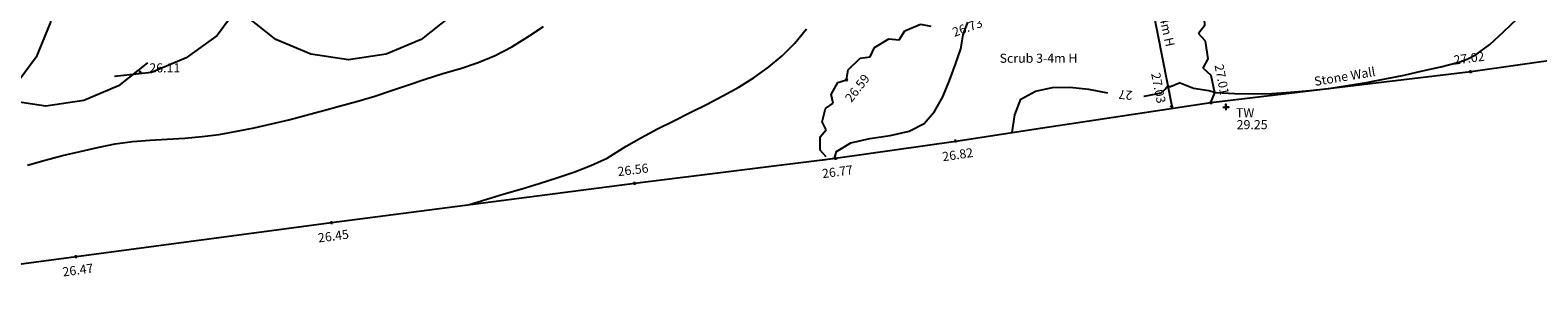
# Model space of a CAD drawing. Extents: x 1997 to 2500, y 4600 to 5100.
# Drawn here: x 2173 to 2223, y 4643 to 4651 of the extents above; entities that cross this region are included whole.
import ezdxf
from ezdxf.enums import TextEntityAlignment as Align

# ---------------------------------------------------------------- set-up
doc = ezdxf.new("R2010")
doc.units = 0
doc.header["$LTSCALE"] = 0.004
doc.header["$MEASUREMENT"] = 0
doc.layers.get('0').update_dxf_attribs({"linetype": 'CONTINUOUS'})
for name, color, linetype in [('CONTOUR', 9, 'CONTINUOUS'), ('CONTOUR_PROMINENT', 8, 'CONTINUOUS'), ('CONTOUR_TEXT', 8, 'CONTINUOUS'), ('FENCE_MESH', 10, 'CONTINUOUS'), ('LEVEL_SPHT', 4, 'CONTINUOUS'), ('LEVEL_TEXT', 4, 'CONTINUOUS'), ('TEXT', 4, 'CONTINUOUS'), ('TOP_WALL_LEVEL', 4, 'CONTINUOUS'), ('TREE_CANOPY_FULL', 3, 'CONTINUOUS'), ('TREE_CANOPY_TRIMMED', 3, 'CONTINUOUS'), ('VEGETATION', 3, 'CONTINUOUS'), ('WALL', 5, 'CONTINUOUS')]:
    doc.layers.add(name, color=color, linetype=linetype)
doc.styles.add('ARIAL', font='ARIAL.TTF', dxfattribs={"height": 0.3})
doc.styles.add('DFLT', font='ARIAL.TTF', dxfattribs={"height": 0.3})

# ---------------------------------------------------------------- blocks, each defined once
blk = doc.blocks.new('PTW')
at = {"layer": 'TOP_WALL_LEVEL'}
blk.add_lwpolyline([(-0.1, 0), (0.1, 0), (0, 0), (0, 0.1), (0, -0.1)], dxfattribs=at)
blk = doc.blocks.new('P_Z')
for p, q in [((-0.5, 0), (0.5, 0)), ((0, -0.5), (0, 0.5))]:
    blk.add_line(p, q)
blk = doc.blocks.new('HR')
at = {"layer": 'VEGETATION'}
for p, q in [((0, 0), (0.25, 0.2)), ((0.25, 0.2), (0.75, 0.2)), ((0.75, 0.2), (1, 0))]:
    blk.add_line(p, q, dxfattribs=at)
blk = doc.blocks.new('HL')
at = {"layer": 'VEGETATION'}
for p, q in [((0, 0), (0.25, -0.2)), ((0.75, -0.2), (1, 0)), ((0.25, -0.2), (0.75, -0.2))]:
    blk.add_line(p, q, dxfattribs=at)

msp = doc.modelspace()

# ---------------------------------------------------------------- linework, layer by layer
at = {"layer": 'CONTOUR', "flags": 128}
for points in [[(2199.118, 4646.595), (2199.573, 4646.66), (2199.637, 4646.877), (2200.113, 4647.163), (2200.732, 4647.312), (2201.402, 4647.409), (2202.033, 4647.544), (2202.534, 4647.804), (2202.876, 4648.197), (2203.149, 4648.684), (2203.372, 4649.222), (2203.563, 4649.767), (2203.74, 4650.274), (2203.822, 4650.735), (2203.97, 4651.156)], [(2172.92, 4646.423), (2173.496, 4646.586), (2174.073, 4646.74), (2174.652, 4646.883), (2175.233, 4647.012), (2175.816, 4647.126), (2176.384, 4647.206), (2176.956, 4647.256), (2177.532, 4647.29), (2178.108, 4647.322), (2178.681, 4647.369), (2179.25, 4647.443), (2179.828, 4647.546), (2180.404, 4647.663), (2180.979, 4647.791), (2181.551, 4647.929), (2182.123, 4648.075), (2182.692, 4648.227), (2183.259, 4648.383), (2183.825, 4648.542), (2184.385, 4648.711), (2184.942, 4648.894), (2185.496, 4649.083), (2186.051, 4649.27), (2186.632, 4649.45), (2187.219, 4649.624), (2187.799, 4649.816), (2188.359, 4650.048), (2188.908, 4650.338), (2189.441, 4650.665), (2189.963, 4651.014)], [(2187.518, 4645.121), (2188.086, 4645.304), (2188.662, 4645.478), (2189.24, 4645.648), (2189.819, 4645.821), (2190.394, 4646.002), (2190.962, 4646.197), (2191.52, 4646.412), (2192.066, 4646.654), (2192.686, 4647.049), (2193.195, 4647.343), (2193.722, 4647.622), (2194.26, 4647.893), (2194.803, 4648.162), (2195.346, 4648.433), (2195.883, 4648.714), (2196.406, 4649.009), (2196.911, 4649.325), (2197.391, 4649.666), (2197.84, 4650.04), (2198.258, 4650.462), (2198.641, 4650.928)]]:
    msp.add_lwpolyline(points, dxfattribs=at)
at = {"layer": 'CONTOUR_PROMINENT'}
for points in [[(2210.989, 4649.151), (2211.424, 4648.972), (2211.927, 4648.895), (2212.167, 4648.825), (2212.777, 4648.791), (2213.393, 4648.782), (2214.014, 4648.797), (2214.638, 4648.834), (2215.263, 4648.891), (2215.89, 4648.965), (2216.516, 4649.056), (2217.139, 4649.161), (2217.76, 4649.278), (2218.377, 4649.404), (2218.987, 4649.539), (2219.591, 4649.68), (2220.186, 4649.826), (2220.468, 4649.933), (2220.763, 4650.081), (2221.213, 4650.417), (2221.664, 4650.832), (2222.122, 4651.272)], [(2209.78, 4648.707), (2209.807, 4648.706), (2210.356, 4648.813), (2210.485, 4648.934), (2210.572, 4649.044), (2210.662, 4649.01)]]:
    msp.add_lwpolyline(points, dxfattribs=at)
at = {"layer": 'CONTOUR_PROMINENT', "flags": 128}
for points in [[(2210.989, 4649.151), (2210.662, 4649.01)], [(2205.432, 4647.504), (2205.522, 4648.084), (2205.719, 4648.607), (2206.207, 4648.871), (2206.773, 4648.99), (2207.345, 4649.007), (2207.956, 4648.933), (2208.585, 4648.821)]]:
    msp.add_lwpolyline(points, dxfattribs=at)
at = {"layer": 'FENCE_MESH', "flags": 128}
msp.add_lwpolyline([(2095.358, 4705.656), (2095.823, 4705.589), (2100.541, 4706.535), (2106.413, 4707.617), (2112.19, 4708.56), (2123.901, 4710.529), (2144.485, 4713.999), (2153.38, 4715.423), (2168.473, 4718.038), (2177.293, 4719.576), (2183.509, 4720.541), (2192.427, 4722.026), (2195.687, 4722.473), (2196.467, 4719.478), (2198.217, 4711.082), (2200.064, 4702.27), (2201.764, 4693.571), (2203.486, 4684.566), (2204.066, 4681.548), (2205.298, 4675.673), (2206.479, 4669.832), (2210.704, 4648.376)], dxfattribs=at)
at = {"layer": 'TREE_CANOPY_FULL'}
for points in [[(2180.537, 4654.109), (2180.402, 4652.887), (2179.927, 4651.733), (2179.18, 4650.715), (2178.162, 4649.968), (2177.008, 4649.493), (2175.786, 4649.358)], [(2173.808, 4652.375), (2173.673, 4651.153), (2173.198, 4649.999), (2172.451, 4648.981), (2171.433, 4648.234), (2170.279, 4647.759), (2169.057, 4647.624)], [(2186.878, 4651.343), (2185.918, 4650.575), (2184.766, 4650.095), (2183.518, 4649.903), (2182.27, 4650.095), (2181.118, 4650.575), (2180.158, 4651.343)], [(2176.884, 4649.811), (2175.924, 4649.043), (2174.772, 4648.563), (2173.524, 4648.371), (2172.276, 4648.563), (2171.124, 4649.043), (2170.164, 4649.811)]]:
    msp.add_lwpolyline(points, dxfattribs=at)
at = {"layer": 'TREE_CANOPY_TRIMMED'}
for points in [[(2179.553, 4651.223), (2179.18, 4650.715), (2178.162, 4649.968), (2177.008, 4649.493), (2175.786, 4649.358)], [(2186.878, 4651.343), (2185.918, 4650.575), (2184.766, 4650.095), (2183.518, 4649.903), (2182.27, 4650.095), (2181.118, 4650.575), (2180.158, 4651.343)], [(2176.884, 4649.811), (2175.924, 4649.043), (2174.772, 4648.563), (2173.524, 4648.371), (2172.276, 4648.563), (2172.024, 4648.668)]]:
    msp.add_lwpolyline(points, dxfattribs=at)
at = {"layer": 'WALL', "flags": 128}
msp.add_lwpolyline([(2167.763, 4642.503), (2174.522, 4643.407), (2182.959, 4644.531), (2192.97, 4645.826), (2199.606, 4646.656), (2203.571, 4647.221), (2206.377, 4647.648), (2211.999, 4648.493), (2220.582, 4649.516), (2223.683, 4649.962), (2224.135, 4650.121), (2228.221, 4651.823), (2231.973, 4653.331), (2239.786, 4656.453), (2246.524, 4659.06), (2253.273, 4661.842), (2257.674, 4663.599), (2264.79, 4666.335)], dxfattribs=at)

# ---------------------------------------------------------------- block references
at = {"layer": 'LEVEL_SPHT', "xscale": 0.1, "yscale": 0.1, "zscale": 0.1}
for p in [(2176.64, 4649.492), (2212.491, 4648.346)]:
    msp.add_blockref('P_Z', p, dxfattribs=at)
for p, rotation in [((2199.966, 4649.249), 52.30929000000001), ((2220.582, 4649.516), 7.49069), ((2210.704, 4648.376), 281.13985), ((2211.999, 4648.493), 7.67234), ((2203.571, 4647.221), 8.381210000000001), ((2199.606, 4646.656), 7.61957), ((2192.97, 4645.826), 7.249989999999999), ((2182.959, 4644.531), 7.47957), ((2174.522, 4643.407), 7.603190000000001)]:
    msp.add_blockref('P_Z', p, dxfattribs=dict(at, rotation=rotation))
at = {"layer": 'TOP_WALL_LEVEL'}
msp.add_blockref('PTW', (2212.491, 4648.346), dxfattribs=at)
at = {"layer": 'VEGETATION'}
for name, p, xscale, rotation in [('HR', (2211.564, 4651.751), 0.9703200000000001, 271.4763700000001), ('HR', (2201.704, 4650.572), 1.13449, 23.03944), ('HR', (2200.75, 4650.004), 1.11029, 30.76905), ('HL', (2211.745, 4649.628), 1.16351, 97.70528), ('HR', (2199.966, 4649.249), 1.08843, 43.92048), ('HL', (2211.999, 4648.493), 1.16307, 102.6143), ('HR', (2199.526, 4648.472), 0.8929299999999999, 60.47796999999999), ('HR', (2199.295, 4647.591), 0.9107799999999999, 75.30767), ('HR', (2199.298, 4646.698), 0.8930100000000001, 90.19248)]:
    msp.add_blockref(name, p, dxfattribs=dict(at, xscale=xscale, rotation=rotation))

# ---------------------------------------------------------------- texts
at = {"layer": 'CONTOUR_TEXT', "style": 'ARIAL'}
msp.add_text('27', height=0.3, rotation=174.5553, dxfattribs=at).set_placement((2209.195, 4648.898), align=Align.CENTER)
at = {"layer": 'LEVEL_TEXT', "style": 'ARIAL'}
for s, rotation, p in [('26.73', 20.0367, (2204.008, 4650.837)), ('27.02', 7.4907, (2220.543, 4649.813)), ('27.01', 281.1399, (2212.214, 4649.228)), ('26.59', 52.3093, (2200.441, 4648.882)), ('27.03', 281.1399, (2210.123, 4648.949)), ('26.82', 8.3812, (2203.658, 4646.627)), ('26.56', 7.25, (2192.932, 4646.124)), ('26.77', 7.6196, (2199.686, 4646.061)), ('26.45', 7.4796, (2183.037, 4643.936)), ('26.47', 7.6032, (2174.601, 4642.812))]:
    msp.add_text(s, height=0.3, rotation=rotation, dxfattribs=at).set_placement(p, align=Align.CENTER)
for s, p in [('26.11', (2176.94, 4649.492)), ('29.25', (2212.85, 4647.615))]:
    msp.add_text(s, height=0.3, dxfattribs=at).set_placement(p)
at = {"layer": 'TEXT', "style": 'ARIAL'}
for s, rotation, p in [('Mesh Fence 2.4m H', 282.5789, (2209.718, 4653.887)), ('Stone Wall', 9.4226, (2215.439, 4649.043))]:
    msp.add_text(s, height=0.3, rotation=rotation, dxfattribs=at).set_placement(p)
msp.add_text('Scrub 3-4m H', height=0.3, dxfattribs=at).set_placement((2205.022, 4649.81))
at = {"layer": 'TEXT', "style": 'DFLT'}
msp.add_text('TW', height=0.3, dxfattribs=at).set_placement((2213.129, 4648.009), align=Align.CENTER)

doc.saveas('drawing.dxf')
